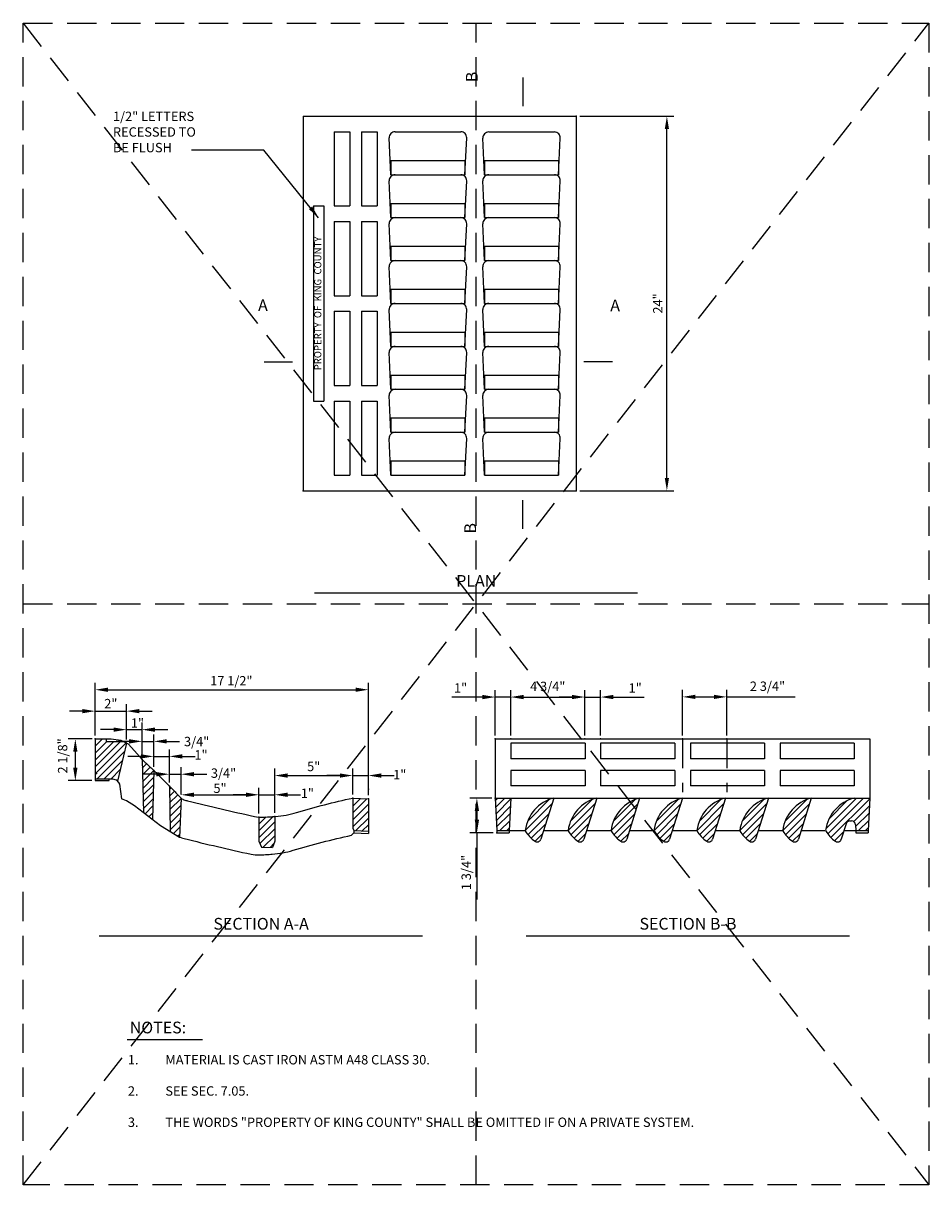
# Model space of a CAD drawing. Extents: x 0.55 to 8.28, y 0.86 to 10.78.
import ezdxf
from ezdxf.enums import TextEntityAlignment as Align

# ---------------------------------------------------------------- set-up
doc = ezdxf.new("R2010")
doc.units = 0
doc.header["$MEASUREMENT"] = 0
for name, pattern in [('DASHDOT2', [0.5, 0.25, -0.125, 0, -0.125]), ('DASHED2', [0.375, 0.25, -0.125]), ('HIDDEN', [0.375, 0.25, -0.125])]:
    doc.linetypes.add(name, pattern=pattern)
doc.layers.get('0').update_dxf_attribs({"linetype": 'CONTINUOUS'})
doc.layers.get('DEFPOINTS').update_dxf_attribs({"color": 1, "linetype": 'DASHDOT2'})
doc.layers.add('M-VIEW-L', color=246, linetype='DASHED2', plot=False)
for name, color, linetype in [('Obj-dim', 3, 'CONTINUOUS'), ('OBJ-HAT', 8, 'CONTINUOUS'), ('OBJ-HIDDEN-L', 8, 'HIDDEN'), ('OBJ-HVY-L', 6, 'CONTINUOUS'), ('OBJ-LITE-L', 8, 'CONTINUOUS'), ('OBJ-MED-L', 3, 'CONTINUOUS'), ('OBJ-TI-T', 6, 'CONTINUOUS'), ('OBJ-TXT', 3, 'CONTINUOUS')]:
    doc.layers.add(name, color=color, linetype=linetype)
doc.styles.add('ROMANS', font='ROMANS')
doc.styles.add('SIMPLEX', font='simplex.shx')
doc.dimstyles.new('KCRS-DIM-01', dxfattribs={"dimscale": 0, "dimtxt": 0.08, "dimasz": 0.11, "dimexe": 0.06, "dimexo": 0.03, "dimgap": 0.03, "dimtad": 1, "dimdec": 0, "dimzin": 0, "dimdsep": 46, "dimtxsty": 'SIMPLEX', "dimcen": 0.09, "dimclrd": 8, "dimclre": 8, "dimclrt": 256, "dimadec": 0, "dimazin": 0, "dimtfac": 1, "dimtdec": 0, "dimtmove": 1, "dimatfit": 3, "dimfxl": 0, "dimtolj": 1, "dimtzin": 0, "dimarcsym": 0})

# ---------------------------------------------------------------- blocks, each defined once
blk = doc.blocks.new('*X4')
at = {"color": 0}
for p, q in [((293.3, -90.3), (301.18, -82.42)), ((293.78, -91.59), (302.95, -82.42)), ((294.2, -87.64), (298.71, -83.13)), ((294.6, -92.54), (304.56, -82.58)), ((300.44, -88.46), (304.48, -84.43)), ((300.92, -89.75), (304.39, -86.29)), ((301.69, -90.75), (304.3, -88.15)), ((295.55, -93.36), (297.88, -91.03)), ((303.46, -90.75), (304.21, -90))]:
    blk.add_line(p, q, dxfattribs=at)
blk = doc.blocks.new('*X5')
at = {"color": 0}
for p, q in [((282.89, -88.35), (288.42, -82.81)), ((282.28, -90.72), (289.11, -83.88)), ((282.95, -91.81), (288.31, -86.46)), ((283.8, -92.73), (287.5, -89.03)), ((284.79, -93.51), (286.7, -91.6))]:
    blk.add_line(p, q, dxfattribs=at)
blk = doc.blocks.new('*X6')
at = {"color": 0}
for p, q in [((208.6, -83.08), (209.26, -82.42)), ((208.68, -84.76), (211.03, -82.42)), ((208.77, -86.45), (212.56, -82.66)), ((208.85, -88.14), (212.47, -84.51)), ((208.93, -89.83), (212.38, -86.37)), ((209.77, -90.75), (212.29, -88.23)), ((211.53, -90.75), (212.2, -90.08))]:
    blk.add_line(p, q, dxfattribs=at)
blk = doc.blocks.new('KCDOT RD STD MV OUTLINE')
at = {"layer": 'DEFPOINTS', "color": 246, "linetype": 'DASHED2'}
for p, q in [((0.5485, 10.777), (8.277, 10.777)), ((8.277, 0.8633), (0.5485, 0.8633)), ((0.5485, 0.8633), (0.5485, 0.8633))]:
    blk.add_line(p, q, dxfattribs=at)
at = {"layer": 'M-VIEW-L', "color": 246, "linetype": 'DASHED2'}
for p, q in [((0.5485, 0.8633), (0.5485, 10.777)), ((4.4128, 0.8633), (4.4128, 10.777)), ((8.277, 10.777), (8.277, 0.8633)), ((0.5485, 5.8202), (8.277, 5.8202))]:
    blk.add_line(p, q, dxfattribs=at)
blk.add_lwpolyline([(0.5485, 10.777), (8.277, 10.777), (8.277, 0.8633), (0.5485, 0.8633)], close=True, dxfattribs=at)
for points in [[(0.5485, 0.8633), (8.277, 10.777)], [(0.5485, 10.777), (8.277, 0.8633)]]:
    blk.add_lwpolyline(points, dxfattribs=at)
blk = doc.blocks.new('*D12')
at = {"layer": 'DEFPOINTS', "color": 0}
for p in [(1.1671, 4.6689), (0.9932, 4.3126), (1.1629, 4.3126)]:
    blk.add_point(p, dxfattribs=at)
at = {"layer": 'Obj-dim', "color": 8, "lineweight": -2}
for p, q in [((1.1371, 4.6689), (0.9332, 4.6689)), ((0.9932, 4.5589), (0.9932, 4.4226)), ((1.1329, 4.3126), (0.9332, 4.3126))]:
    blk.add_line(p, q, dxfattribs=at)
at = {"layer": 'Obj-dim', "color": 8}
for points in [[(0.9748, 4.5589), (1.0115, 4.5589), (0.9932, 4.6689)], [(0.9748, 4.4226), (1.0115, 4.4226), (0.9932, 4.3126)]]:
    blk.add_solid(points, dxfattribs=at)
at = {"layer": 'Obj-dim', "insert": (0.8848, 4.5236), "char_height": 0.08, "attachment_point": 5, "rotation": 90, "style": 'SIMPLEX'}
blk.add_mtext('\\A1;2 1/8"', dxfattribs=at)
blk = doc.blocks.new('*D13')
at = {"layer": 'DEFPOINTS', "color": 0}
for p in [(1.4293, 4.9058), (1.1629, 4.6689), (1.4293, 4.633)]:
    blk.add_point(p, dxfattribs=at)
at = {"layer": 'Obj-dim', "color": 8, "lineweight": -2}
for p, q in [((1.1629, 4.6989), (1.1629, 4.9658)), ((1.4293, 4.663), (1.4293, 4.9658)), ((1.0529, 4.9058), (0.9429, 4.9058)), ((1.1629, 4.9058), (1.4293, 4.9058)), ((1.5393, 4.9058), (1.6493, 4.9058))]:
    blk.add_line(p, q, dxfattribs=at)
at = {"layer": 'Obj-dim', "color": 8}
for points in [[(1.0529, 4.9241), (1.0529, 4.8875), (1.1629, 4.9058)], [(1.5393, 4.9241), (1.5393, 4.8875), (1.4293, 4.9058)]]:
    blk.add_solid(points, dxfattribs=at)
at = {"layer": 'Obj-dim', "insert": (1.2961, 4.97), "char_height": 0.08, "attachment_point": 5, "style": 'SIMPLEX'}
blk.add_mtext('\\A1;2"', dxfattribs=at)
blk = doc.blocks.new('*D14')
at = {"layer": 'DEFPOINTS', "color": 0}
for p in [(1.5625, 4.7478), (1.4293, 4.633), (1.5625, 4.4927)]:
    blk.add_point(p, dxfattribs=at)
at = {"layer": 'Obj-dim', "color": 8, "lineweight": -2}
for p, q in [((1.4293, 4.663), (1.4293, 4.8078)), ((1.5625, 4.5227), (1.5625, 4.8078)), ((1.3193, 4.7478), (1.2093, 4.7478)), ((1.4293, 4.7478), (1.5625, 4.7478)), ((1.6725, 4.7478), (1.7825, 4.7478))]:
    blk.add_line(p, q, dxfattribs=at)
at = {"layer": 'Obj-dim', "color": 8}
for points in [[(1.3193, 4.7661), (1.3193, 4.7294), (1.4293, 4.7478)], [(1.6725, 4.7661), (1.6725, 4.7294), (1.5625, 4.7478)]]:
    blk.add_solid(points, dxfattribs=at)
at = {"layer": 'Obj-dim', "insert": (1.5235, 4.804), "char_height": 0.08, "attachment_point": 5, "style": 'SIMPLEX'}
blk.add_mtext('\\A1;1"', dxfattribs=at)
blk = doc.blocks.new('*D15')
at = {"layer": 'DEFPOINTS', "color": 0}
for p in [(1.6624, 4.6478), (1.5625, 4.4927), (1.6624, 4.3995)]:
    blk.add_point(p, dxfattribs=at)
at = {"layer": 'Obj-dim', "color": 8, "lineweight": -2}
for p, q in [((1.5625, 4.5227), (1.5625, 4.7078)), ((1.6624, 4.4295), (1.6624, 4.7078)), ((1.4525, 4.6478), (1.3425, 4.6478)), ((1.5625, 4.6478), (1.6624, 4.6478)), ((1.7724, 4.6478), (1.8824, 4.6478))]:
    blk.add_line(p, q, dxfattribs=at)
at = {"layer": 'Obj-dim', "color": 8}
for points in [[(1.4525, 4.6661), (1.4525, 4.6294), (1.5625, 4.6478)], [(1.7724, 4.6661), (1.7724, 4.6294), (1.6624, 4.6478)]]:
    blk.add_solid(points, dxfattribs=at)
at = {"layer": 'Obj-dim', "insert": (2.0287, 4.6462), "char_height": 0.08, "attachment_point": 5, "style": 'SIMPLEX'}
blk.add_mtext('\\A1;3/4"', dxfattribs=at)
blk = doc.blocks.new('*D16')
at = {"layer": 'DEFPOINTS', "color": 0}
for p in [(1.7956, 4.5196), (1.6624, 4.3995), (1.7956, 4.2666)]:
    blk.add_point(p, dxfattribs=at)
at = {"layer": 'Obj-dim', "color": 8, "lineweight": -2}
for p, q in [((1.6624, 4.4295), (1.6624, 4.5796)), ((1.7956, 4.2966), (1.7956, 4.5796)), ((1.5524, 4.5196), (1.4424, 4.5196)), ((1.6624, 4.5196), (1.7956, 4.5196)), ((1.9056, 4.5196), (2.0156, 4.5196))]:
    blk.add_line(p, q, dxfattribs=at)
at = {"layer": 'Obj-dim', "color": 8}
for points in [[(1.5524, 4.538), (1.5524, 4.5013), (1.6624, 4.5196)], [(1.9056, 4.538), (1.9056, 4.5013), (1.7956, 4.5196)]]:
    blk.add_solid(points, dxfattribs=at)
at = {"layer": 'Obj-dim', "insert": (2.0658, 4.5329), "char_height": 0.08, "attachment_point": 5, "style": 'SIMPLEX'}
blk.add_mtext('\\A1;1"', dxfattribs=at)
blk = doc.blocks.new('*D17')
at = {"layer": 'DEFPOINTS', "color": 0}
for p in [(1.8959, 4.3673), (1.7956, 4.2666), (1.8959, 4.1641)]:
    blk.add_point(p, dxfattribs=at)
at = {"layer": 'Obj-dim', "color": 8, "lineweight": -2}
for p, q in [((1.6856, 4.3673), (1.5756, 4.3673)), ((1.7956, 4.2966), (1.7956, 4.4273)), ((1.7956, 4.3673), (1.8959, 4.3673)), ((1.8959, 4.1941), (1.8959, 4.4273)), ((2.0059, 4.3673), (2.1159, 4.3673))]:
    blk.add_line(p, q, dxfattribs=at)
at = {"layer": 'Obj-dim', "color": 8}
for points in [[(1.6856, 4.3856), (1.6856, 4.349), (1.7956, 4.3673)], [(2.0059, 4.3856), (2.0059, 4.349), (1.8959, 4.3673)]]:
    blk.add_solid(points, dxfattribs=at)
at = {"layer": 'Obj-dim', "insert": (2.258, 4.3764), "char_height": 0.08, "attachment_point": 5, "style": 'SIMPLEX'}
blk.add_mtext('\\A1;3/4"', dxfattribs=at)
blk = doc.blocks.new('*D18')
at = {"layer": 'DEFPOINTS', "color": 0}
for p in [(1.896, 4.164), (2.5602, 4.1918), (2.5602, 4.0016)]:
    blk.add_point(p, dxfattribs=at)
at = {"layer": 'Obj-dim', "color": 8, "lineweight": -2}
for p, q in [((1.896, 4.194), (1.896, 4.2518)), ((2.006, 4.1918), (2.4502, 4.1918)), ((2.5602, 4.0316), (2.5602, 4.2518))]:
    blk.add_line(p, q, dxfattribs=at)
at = {"layer": 'Obj-dim', "color": 8}
for points in [[(2.006, 4.2102), (2.006, 4.1735), (1.896, 4.1918)], [(2.4502, 4.2102), (2.4502, 4.1735), (2.5602, 4.1918)]]:
    blk.add_solid(points, dxfattribs=at)
at = {"layer": 'Obj-dim', "insert": (2.2281, 4.2477), "char_height": 0.08, "attachment_point": 5, "style": 'SIMPLEX'}
blk.add_mtext('\\A1;5"', dxfattribs=at)
blk = doc.blocks.new('*D19')
at = {"layer": 'DEFPOINTS', "color": 0}
for p in [(3.3607, 4.3561), (3.3607, 4.164), (2.6948, 4.0068)]:
    blk.add_point(p, dxfattribs=at)
at = {"layer": 'Obj-dim', "color": 8, "lineweight": -2}
for p, q in [((2.6948, 4.0368), (2.6948, 4.4161)), ((3.3607, 4.194), (3.3607, 4.4161)), ((2.8048, 4.3561), (3.2507, 4.3561))]:
    blk.add_line(p, q, dxfattribs=at)
at = {"layer": 'Obj-dim', "color": 8}
for points in [[(2.8048, 4.3744), (2.8048, 4.3377), (2.6948, 4.3561)], [(3.2507, 4.3744), (3.2507, 4.3377), (3.3607, 4.3561)]]:
    blk.add_solid(points, dxfattribs=at)
at = {"layer": 'Obj-dim', "insert": (3.0277, 4.4337), "char_height": 0.08, "attachment_point": 5, "style": 'SIMPLEX'}
blk.add_mtext('\\A1;5"', dxfattribs=at)
blk = doc.blocks.new('*D20')
at = {"layer": 'DEFPOINTS', "color": 0}
for p in [(2.6948, 4.1918), (2.5601, 4.0015), (2.6948, 4.0068)]:
    blk.add_point(p, dxfattribs=at)
at = {"layer": 'Obj-dim', "color": 8, "lineweight": -2}
for p, q in [((2.4501, 4.1918), (2.3401, 4.1918)), ((2.5601, 4.0315), (2.5601, 4.2518)), ((2.5601, 4.1918), (2.6948, 4.1918)), ((2.6948, 4.0368), (2.6948, 4.2518)), ((2.8048, 4.1918), (2.9148, 4.1918))]:
    blk.add_line(p, q, dxfattribs=at)
at = {"layer": 'Obj-dim', "color": 8}
for points in [[(2.4501, 4.2102), (2.4501, 4.1735), (2.5601, 4.1918)], [(2.8048, 4.2102), (2.8048, 4.1735), (2.6948, 4.1918)]]:
    blk.add_solid(points, dxfattribs=at)
at = {"layer": 'Obj-dim', "insert": (2.9737, 4.2046), "char_height": 0.08, "attachment_point": 5, "style": 'SIMPLEX'}
blk.add_mtext('\\A1;1"', dxfattribs=at)
blk = doc.blocks.new('*D21')
at = {"layer": 'DEFPOINTS', "color": 0}
for p in [(3.4939, 4.3561), (3.3607, 4.164), (3.4939, 4.1577)]:
    blk.add_point(p, dxfattribs=at)
at = {"layer": 'Obj-dim', "color": 8, "lineweight": -2}
for p, q in [((3.3607, 4.194), (3.3607, 4.4161)), ((3.4939, 4.1877), (3.4939, 4.4161)), ((3.2507, 4.3561), (3.1407, 4.3561)), ((3.3607, 4.3561), (3.4939, 4.3561)), ((3.6039, 4.3561), (3.7139, 4.3561))]:
    blk.add_line(p, q, dxfattribs=at)
at = {"layer": 'Obj-dim', "color": 8}
for points in [[(3.2507, 4.3744), (3.2507, 4.3377), (3.3607, 4.3561)], [(3.6039, 4.3744), (3.6039, 4.3377), (3.4939, 4.3561)]]:
    blk.add_solid(points, dxfattribs=at)
at = {"layer": 'Obj-dim', "insert": (3.7621, 4.3639), "char_height": 0.08, "attachment_point": 5, "style": 'SIMPLEX'}
blk.add_mtext('\\A1;1"', dxfattribs=at)
blk = doc.blocks.new('*D22')
at = {"layer": 'DEFPOINTS', "color": 0}
for p in [(3.4945, 5.0885), (1.1629, 4.6689), (3.4945, 4.1576)]:
    blk.add_point(p, dxfattribs=at)
at = {"layer": 'Obj-dim', "color": 8, "lineweight": -2}
for p, q in [((1.1629, 4.6989), (1.1629, 5.1485)), ((1.2729, 5.0885), (3.3845, 5.0885)), ((3.4945, 4.1876), (3.4945, 5.1485))]:
    blk.add_line(p, q, dxfattribs=at)
at = {"layer": 'Obj-dim', "color": 8}
for points in [[(1.2729, 5.1068), (1.2729, 5.0701), (1.1629, 5.0885)], [(3.3845, 5.1068), (3.3845, 5.0701), (3.4945, 5.0885)]]:
    blk.add_solid(points, dxfattribs=at)
at = {"layer": 'Obj-dim', "insert": (2.3247, 5.165), "char_height": 0.08, "attachment_point": 5, "style": 'SIMPLEX'}
blk.add_mtext('\\A1;17 1/2"', dxfattribs=at)
blk = doc.blocks.new('*D23')
at = {"layer": 'DEFPOINTS', "color": 0}
for p in [(4.4205, 4.164), (4.5772, 4.164), (4.5905, 3.8682)]:
    blk.add_point(p, dxfattribs=at)
at = {"layer": 'Obj-dim', "color": 8, "lineweight": -2}
for p, q in [((4.5472, 4.164), (4.3605, 4.164)), ((4.4205, 4.054), (4.4205, 3.9782)), ((4.5605, 3.8682), (4.3605, 3.8682)), ((4.4205, 3.8682), (4.4205, 3.2982))]:
    blk.add_line(p, q, dxfattribs=at)
at = {"layer": 'Obj-dim', "color": 8}
for points in [[(4.4022, 4.054), (4.4388, 4.054), (4.4205, 4.164)], [(4.4022, 3.9782), (4.4388, 3.9782), (4.4205, 3.8682)]]:
    blk.add_solid(points, dxfattribs=at)
at = {"layer": 'Obj-dim', "insert": (4.3295, 3.5282), "char_height": 0.08, "attachment_point": 5, "rotation": 90, "style": 'SIMPLEX'}
blk.add_mtext('\\A1;1 3/4"', dxfattribs=at)
blk = doc.blocks.new('*D24')
at = {"layer": 'DEFPOINTS', "color": 0}
for p in [(4.7088, 5.026), (4.5772, 4.6689), (4.7088, 4.6689)]:
    blk.add_point(p, dxfattribs=at)
at = {"layer": 'Obj-dim', "color": 8, "lineweight": -2}
for p, q in [((4.5772, 4.6989), (4.5772, 5.086)), ((4.7088, 4.6989), (4.7088, 5.086)), ((4.4672, 5.026), (4.2058, 5.026)), ((4.7088, 5.026), (4.5772, 5.026)), ((4.8188, 5.026), (4.9288, 5.026))]:
    blk.add_line(p, q, dxfattribs=at)
at = {"layer": 'Obj-dim', "color": 8}
for points in [[(4.4672, 5.0444), (4.4672, 5.0077), (4.5772, 5.026)], [(4.8188, 5.0444), (4.8188, 5.0077), (4.7088, 5.026)]]:
    blk.add_solid(points, dxfattribs=at)
at = {"layer": 'Obj-dim', "insert": (4.2815, 5.1037), "char_height": 0.08, "attachment_point": 5, "style": 'SIMPLEX'}
blk.add_mtext('\\A1;1"', dxfattribs=at)
blk = doc.blocks.new('*D25')
at = {"layer": 'DEFPOINTS', "color": 0}
for p in [(5.3417, 5.026), (4.7088, 4.6989), (5.3417, 4.6689)]:
    blk.add_point(p, dxfattribs=at)
at = {"layer": 'Obj-dim', "color": 8, "lineweight": -2}
for p, q in [((4.7088, 4.7289), (4.7088, 5.086)), ((5.3417, 4.6989), (5.3417, 5.086)), ((4.8188, 5.026), (5.2317, 5.026))]:
    blk.add_line(p, q, dxfattribs=at)
at = {"layer": 'Obj-dim', "color": 8}
for points in [[(4.8188, 5.0444), (4.8188, 5.0077), (4.7088, 5.026)], [(5.2317, 5.0444), (5.2317, 5.0077), (5.3417, 5.026)]]:
    blk.add_solid(points, dxfattribs=at)
at = {"layer": 'Obj-dim', "insert": (5.0253, 5.117), "char_height": 0.08, "attachment_point": 5, "style": 'SIMPLEX'}
blk.add_mtext('\\A1;4 3/4"', dxfattribs=at)
blk = doc.blocks.new('*D26')
at = {"layer": 'DEFPOINTS', "color": 0}
for p in [(5.4757, 5.026), (5.3417, 4.6689), (5.4757, 4.6689)]:
    blk.add_point(p, dxfattribs=at)
at = {"layer": 'Obj-dim', "color": 8, "lineweight": -2}
for p, q in [((5.3417, 4.6989), (5.3417, 5.086)), ((5.4757, 4.6989), (5.4757, 5.086)), ((5.2317, 5.026), (5.1217, 5.026)), ((5.3417, 5.026), (5.4757, 5.026)), ((5.5857, 5.026), (5.8471, 5.026))]:
    blk.add_line(p, q, dxfattribs=at)
at = {"layer": 'Obj-dim', "color": 8}
for points in [[(5.2317, 5.0444), (5.2317, 5.0077), (5.3417, 5.026)], [(5.5857, 5.0444), (5.5857, 5.0077), (5.4757, 5.026)]]:
    blk.add_solid(points, dxfattribs=at)
at = {"layer": 'Obj-dim', "insert": (5.7714, 5.1037), "char_height": 0.08, "attachment_point": 5, "style": 'SIMPLEX'}
blk.add_mtext('\\A1;1"', dxfattribs=at)
blk = doc.blocks.new('*D27')
at = {"layer": 'DEFPOINTS', "color": 0}
for p in [(6.5529, 5.0274), (6.1756, 4.6689), (6.5529, 4.6689)]:
    blk.add_point(p, dxfattribs=at)
at = {"layer": 'Obj-dim', "color": 8, "lineweight": -2}
for p, q in [((6.1756, 4.6989), (6.1756, 5.0874)), ((6.5529, 4.6989), (6.5529, 5.0874)), ((6.2856, 5.0274), (6.4429, 5.0274)), ((6.5529, 5.0274), (7.1381, 5.0274))]:
    blk.add_line(p, q, dxfattribs=at)
at = {"layer": 'Obj-dim', "color": 8}
for points in [[(6.2856, 5.0458), (6.2856, 5.0091), (6.1756, 5.0274)], [(6.4429, 5.0458), (6.4429, 5.0091), (6.5529, 5.0274)]]:
    blk.add_solid(points, dxfattribs=at)
at = {"layer": 'Obj-dim', "insert": (6.9005, 5.1184), "char_height": 0.08, "attachment_point": 5, "style": 'SIMPLEX'}
blk.add_mtext('\\A1;2 3/4"', dxfattribs=at)
blk = doc.blocks.new('*D28')
at = {"layer": 'DEFPOINTS', "color": 0}
for p in [(5.2679, 9.9835), (6.042, 9.9835), (5.2679, 6.7867)]:
    blk.add_point(p, dxfattribs=at)
at = {"layer": 'Obj-dim', "color": 8, "lineweight": -2}
for p, q in [((5.2979, 9.9835), (6.102, 9.9835)), ((6.042, 6.8967), (6.042, 9.8735)), ((5.2979, 6.7867), (6.102, 6.7867))]:
    blk.add_line(p, q, dxfattribs=at)
at = {"layer": 'Obj-dim', "color": 8}
for points in [[(6.0237, 9.8735), (6.0603, 9.8735), (6.042, 9.9835)], [(6.0237, 6.8967), (6.0603, 6.8967), (6.042, 6.7867)]]:
    blk.add_solid(points, dxfattribs=at)
at = {"layer": 'Obj-dim', "insert": (5.9644, 8.3851), "char_height": 0.08, "attachment_point": 5, "rotation": 90, "style": 'SIMPLEX'}
blk.add_mtext('\\A1;24"', dxfattribs=at)

msp = doc.modelspace()

# ---------------------------------------------------------------- linework, layer by layer
at = {"layer": 'Obj-dim'}
for p, q in [((4.8114, 10.3147), (4.8114, 10.0703)), ((2.6036, 7.8884), (2.848, 7.8884)), ((5.577, 7.8884), (5.3326, 7.8884)), ((4.8114, 6.4627), (4.8114, 6.7071))]:
    msp.add_line(p, q, dxfattribs=at)
for points in [[(4.472, 10.4287), (4.8114, 10.4287), (4.8114, 10.3147), (4.472, 10.4287)], [(2.4897, 8.2278), (2.4897, 7.8884), (2.6036, 7.8884), (2.4897, 8.2278)], [(5.6909, 8.2278), (5.6909, 7.8884), (5.577, 7.8884), (5.6909, 8.2278)], [(4.472, 6.3488), (4.8114, 6.3488), (4.8114, 6.4627), (4.472, 6.3488)]]:
    msp.add_solid(points, dxfattribs=at)
at = {"layer": 'OBJ-HAT'}
for p, q in [((1.1629, 4.6057), (1.226, 4.6689)), ((1.1629, 4.4291), (1.3799, 4.6461)), ((1.1629, 4.488), (1.321, 4.6461)), ((1.1629, 4.5469), (1.2621, 4.6461)), ((1.1629, 4.3703), (1.4269, 4.6343)), ((1.1808, 4.3293), (1.4124, 4.561)), ((1.2396, 4.3293), (1.3945, 4.4841)), ((1.5629, 4.4759), (1.5714, 4.4844)), ((1.2985, 4.3293), (1.3765, 4.4073)), ((1.5642, 4.4184), (1.6018, 4.456)), ((1.5655, 4.3608), (1.6323, 4.4276)), ((1.5668, 4.3033), (1.6624, 4.3988)), ((1.5681, 4.2457), (1.6609, 4.3385)), ((1.5694, 4.1882), (1.6595, 4.2782)), ((1.5708, 4.1306), (1.658, 4.2179)), ((1.7961, 4.2382), (1.8099, 4.252)), ((1.7972, 4.1805), (1.839, 4.2223)), ((1.7983, 4.1227), (1.8681, 4.1925)), ((1.5721, 4.0731), (1.6566, 4.1576)), ((1.5883, 4.0304), (1.6551, 4.0972)), ((1.7994, 4.0649), (1.8959, 4.1614)), ((1.8005, 4.0071), (1.8933, 4.0999)), ((3.3607, 4.1545), (3.3697, 4.1635)), ((3.3607, 4.0957), (3.4259, 4.1609)), ((3.3607, 4.0368), (3.4821, 4.1582)), ((3.3607, 3.9779), (3.4939, 4.1111)), ((1.6223, 4.0056), (1.6537, 4.0369)), ((1.8016, 3.9494), (1.8906, 4.0384)), ((1.8027, 3.8916), (1.888, 3.9769)), ((2.5595, 3.8831), (2.6827, 4.0064)), ((2.5598, 3.9423), (2.6215, 4.004)), ((3.3607, 3.9191), (3.4939, 4.0523)), ((3.3863, 3.8858), (3.4939, 3.9934)), ((1.83, 3.86), (1.8854, 3.9154)), ((2.5592, 3.824), (2.6949, 3.9597)), ((2.5689, 3.7749), (2.695, 3.9009)), ((3.4425, 3.8831), (3.4939, 3.9345)), ((1.8665, 3.8377), (1.8827, 3.8539)), ((2.5969, 3.744), (2.6951, 3.8422)), ((2.655, 3.7432), (2.6877, 3.7759))]:
    msp.add_line(p, q, dxfattribs=at)
at = {"layer": 'OBJ-HIDDEN-L'}
for p, q in [((6.1756, 4.6689), (6.1756, 4.2139)), ((6.5529, 4.6689), (6.5529, 4.2139))]:
    msp.add_line(p, q, dxfattribs=at)
at = {"layer": 'OBJ-HVY-L'}
for p, q in [((2.9369, 9.9835), (2.9369, 6.7867)), ((2.9369, 9.9835), (5.2679, 9.9835)), ((5.2679, 9.9835), (5.2679, 6.7867)), ((2.9369, 6.7867), (5.2679, 6.7867)), ((4.5772, 4.6689), (4.5772, 4.164)), ((4.5772, 4.6689), (7.774, 4.6689)), ((7.774, 4.6689), (7.774, 4.164)), ((4.5772, 4.164), (4.7104, 4.164)), ((4.5772, 4.164), (4.5905, 3.8865)), ((4.7104, 4.164), (7.6408, 4.164)), ((7.6408, 4.164), (7.774, 4.164)), ((7.774, 4.164), (7.7607, 3.8865)), ((4.5905, 3.8865), (4.5905, 3.8682)), ((4.5905, 3.8682), (4.6971, 3.8682)), ((4.6971, 3.8865), (4.6971, 3.8682)), ((4.6971, 3.8865), (4.8325, 3.8865)), ((4.9898, 3.8865), (5.1988, 3.8865)), ((5.3561, 3.8865), (5.5651, 3.8865)), ((5.7224, 3.8865), (5.9314, 3.8865)), ((6.0887, 3.8865), (6.2977, 3.8865)), ((6.455, 3.8865), (6.664, 3.8865)), ((6.8213, 3.8865), (7.0303, 3.8865)), ((7.1876, 3.8865), (7.3966, 3.8865)), ((7.5539, 3.8865), (7.6541, 3.8865)), ((7.6541, 3.8865), (7.6541, 3.8682)), ((7.6541, 3.8682), (7.7607, 3.8682)), ((7.7607, 3.8865), (7.7607, 3.8682))]:
    msp.add_line(p, q, dxfattribs=at)
msp.add_point((4.5905, 3.8682), dxfattribs=at)
at = {"layer": 'OBJ-MED-L'}
for p, q in [((3.2033, 9.8503), (3.2033, 9.2176)), ((3.2033, 9.8503), (3.3365, 9.8503)), ((3.3365, 9.8503), (3.3365, 9.2176)), ((3.4364, 9.8503), (3.4364, 9.2176)), ((3.4364, 9.8503), (3.5696, 9.8503)), ((3.5696, 9.8503), (3.5696, 9.2176)), ((3.7218, 9.8503), (4.2833, 9.8503)), ((4.521, 9.8489), (5.0825, 9.8489)), ((3.6862, 9.484), (3.6719, 9.7981)), ((4.3189, 9.484), (4.3332, 9.7981)), ((4.4854, 9.4826), (4.4711, 9.7967)), ((5.1181, 9.4826), (5.1324, 9.7967)), ((3.6862, 9.6061), (4.3189, 9.6061)), ((3.6862, 9.6061), (3.6862, 9.484)), ((4.3189, 9.6061), (4.3189, 9.484)), ((4.4854, 9.6047), (4.4854, 9.4826)), ((4.4854, 9.6047), (5.1181, 9.6047)), ((5.1181, 9.6047), (5.1181, 9.4826)), ((3.6862, 9.1177), (3.6719, 9.4318)), ((3.6862, 9.484), (4.3189, 9.484)), ((3.7218, 9.484), (4.2833, 9.484)), ((4.3189, 9.1177), (4.3332, 9.4318)), ((4.4854, 9.1177), (4.4711, 9.4318)), ((4.4854, 9.4826), (5.1181, 9.4826)), ((4.521, 9.484), (5.0825, 9.484)), ((4.521, 9.4826), (5.0825, 9.4826)), ((5.1181, 9.1177), (5.1324, 9.4318)), ((3.6862, 9.2398), (3.6862, 9.1177)), ((3.6862, 9.2398), (4.3189, 9.2398)), ((4.3189, 9.2398), (4.3189, 9.1177)), ((4.4854, 9.2398), (4.4854, 9.1177)), ((4.4854, 9.2398), (5.1181, 9.2398)), ((5.1181, 9.2398), (5.1181, 9.1177)), ((3.0257, 9.2176), (3.1145, 9.2176)), ((3.0257, 9.2176), (3.0257, 7.5526)), ((3.1145, 9.2176), (3.1145, 7.5526)), ((3.2033, 9.2176), (3.3365, 9.2176)), ((3.4364, 9.2176), (3.5696, 9.2176)), ((3.2033, 9.0844), (3.3365, 9.0844)), ((3.2033, 9.0844), (3.2033, 8.4517)), ((3.3365, 9.0844), (3.3365, 8.4517)), ((3.4364, 9.0844), (3.4364, 8.4517)), ((3.4364, 9.0844), (3.5696, 9.0844)), ((3.5696, 9.0844), (3.5696, 8.4517)), ((3.6862, 8.7514), (3.6719, 9.0655)), ((3.6862, 9.1177), (4.3189, 9.1177)), ((3.7218, 9.1177), (4.2833, 9.1177)), ((4.3189, 8.7514), (4.3332, 9.0655)), ((4.4854, 8.7514), (4.4711, 9.0655)), ((4.4854, 9.1177), (5.1181, 9.1177)), ((4.521, 9.1177), (5.0825, 9.1177)), ((5.1181, 8.7514), (5.1324, 9.0655)), ((3.6862, 8.8735), (3.6862, 8.7514)), ((3.6862, 8.8735), (4.3189, 8.8735)), ((4.3189, 8.8735), (4.3189, 8.7514)), ((4.4854, 8.8735), (4.4854, 8.7514)), ((4.4854, 8.8735), (5.1181, 8.8735)), ((5.1181, 8.8735), (5.1181, 8.7514)), ((3.6862, 8.7514), (4.3189, 8.7514)), ((3.7218, 8.7514), (4.2833, 8.7514)), ((4.4854, 8.7514), (5.1181, 8.7514)), ((4.521, 8.7514), (5.0825, 8.7514)), ((3.6862, 8.3851), (3.6719, 8.6992)), ((4.3189, 8.3851), (4.3332, 8.6992)), ((4.4854, 8.3851), (4.4711, 8.6992)), ((5.1181, 8.3851), (5.1324, 8.6992)), ((3.2033, 8.4517), (3.3365, 8.4517)), ((3.4364, 8.4517), (3.5696, 8.4517)), ((3.6862, 8.5072), (3.6862, 8.3851)), ((3.6862, 8.5072), (4.3189, 8.5072)), ((4.3189, 8.5072), (4.3189, 8.3851)), ((4.4854, 8.5072), (4.4854, 8.3851)), ((4.4854, 8.5072), (5.1181, 8.5072)), ((5.1181, 8.5072), (5.1181, 8.3851)), ((3.6862, 8.0188), (3.6719, 8.3329)), ((3.6862, 8.3851), (4.3189, 8.3851)), ((3.7218, 8.3851), (4.2833, 8.3851)), ((4.3189, 8.0188), (4.3332, 8.3329)), ((4.4854, 8.0188), (4.4711, 8.3329)), ((4.4854, 8.3851), (5.1181, 8.3851)), ((4.521, 8.3851), (5.0825, 8.3851)), ((5.1181, 8.0188), (5.1324, 8.3329)), ((3.2033, 8.3185), (3.3365, 8.3185)), ((3.2033, 8.3185), (3.2033, 7.6858)), ((3.3365, 8.3185), (3.3365, 7.6858)), ((3.4364, 8.3185), (3.4364, 7.6858)), ((3.4364, 8.3185), (3.5696, 8.3185)), ((3.5696, 8.3185), (3.5696, 7.6858)), ((3.6862, 8.1409), (3.6862, 8.0188)), ((3.6862, 8.1409), (4.3189, 8.1409)), ((4.3189, 8.1409), (4.3189, 8.0188)), ((4.4854, 8.1409), (4.4854, 8.0188)), ((4.4854, 8.1409), (5.1181, 8.1409)), ((5.1181, 8.1409), (5.1181, 8.0188)), ((3.6862, 7.6525), (3.6719, 7.9666)), ((3.6862, 8.0188), (4.3189, 8.0188)), ((3.7218, 8.0188), (4.2833, 8.0188)), ((4.3189, 7.6525), (4.3332, 7.9666)), ((4.4854, 7.6525), (4.4711, 7.9666)), ((4.4854, 8.0188), (5.1181, 8.0188)), ((4.521, 8.0188), (5.0825, 8.0188)), ((5.1181, 7.6525), (5.1324, 7.9666)), ((3.6862, 7.7746), (3.6862, 7.6525)), ((3.6862, 7.7746), (4.3189, 7.7746)), ((4.3189, 7.7746), (4.3189, 7.6525)), ((4.4854, 7.7746), (4.4854, 7.6525)), ((4.4854, 7.7746), (5.1181, 7.7746)), ((5.1181, 7.7746), (5.1181, 7.6525)), ((3.2033, 7.6858), (3.3365, 7.6858)), ((3.4364, 7.6858), (3.5696, 7.6858)), ((3.6862, 7.6525), (4.3189, 7.6525)), ((3.7218, 7.6525), (4.2833, 7.6525)), ((4.4854, 7.6525), (5.1181, 7.6525)), ((4.521, 7.6525), (5.0825, 7.6525)), ((3.0257, 7.5526), (3.1145, 7.5526)), ((3.2033, 7.5526), (3.2033, 6.9199)), ((3.2033, 7.5526), (3.3365, 7.5526)), ((3.3365, 7.5526), (3.3365, 6.9199)), ((3.4364, 7.5526), (3.4364, 6.9199)), ((3.4364, 7.5526), (3.5696, 7.5526)), ((3.5696, 7.5526), (3.5696, 6.9199)), ((3.6862, 7.2862), (3.6719, 7.6003)), ((4.3189, 7.2862), (4.3332, 7.6003)), ((4.4854, 7.2862), (4.4711, 7.6003)), ((5.1181, 7.2862), (5.1324, 7.6003)), ((3.6862, 7.4083), (3.6862, 7.2862)), ((3.6862, 7.4083), (4.3189, 7.4083)), ((4.3189, 7.4083), (4.3189, 7.2862)), ((4.4854, 7.4083), (4.4854, 7.2862)), ((4.4854, 7.4083), (5.1181, 7.4083)), ((5.1181, 7.4083), (5.1181, 7.2862)), ((3.6862, 7.2862), (4.3189, 7.2862)), ((3.7218, 7.2862), (4.2833, 7.2862)), ((4.4854, 7.2862), (5.1181, 7.2862)), ((4.521, 7.2862), (5.0825, 7.2862)), ((3.6862, 6.9199), (3.6719, 7.234)), ((4.3189, 6.9199), (4.3332, 7.234)), ((4.4854, 6.9199), (4.4711, 7.234)), ((5.1181, 6.9199), (5.1324, 7.234)), ((3.6862, 7.042), (3.6862, 6.9199)), ((3.6862, 7.042), (4.3189, 7.042)), ((4.3189, 7.042), (4.3189, 6.9199)), ((4.4854, 7.042), (4.4854, 6.9199)), ((4.4854, 7.042), (5.1181, 7.042)), ((5.1181, 7.042), (5.1181, 6.9199)), ((3.2033, 6.9199), (3.3365, 6.9199)), ((3.4364, 6.9199), (3.5696, 6.9199)), ((3.6862, 6.9199), (4.3189, 6.9199)), ((4.4854, 6.9199), (5.1181, 6.9199)), ((1.1629, 4.6689), (1.1629, 4.3293)), ((1.1629, 4.6646), (1.1671, 4.6689)), ((1.2568, 4.6689), (1.2568, 4.6461)), ((1.2568, 4.6461), (1.405, 4.6461)), ((1.4293, 4.633), (1.3531, 4.3073)), ((5.3431, 4.6332), (4.7104, 4.6332)), ((4.7104, 4.6332), (4.7104, 4.5)), ((5.3431, 4.6332), (5.3431, 4.5)), ((6.109, 4.6332), (5.4763, 4.6332)), ((5.4763, 4.6332), (5.4763, 4.5)), ((6.109, 4.6332), (6.109, 4.5)), ((6.8749, 4.6332), (6.2422, 4.6332)), ((6.2422, 4.6332), (6.2422, 4.5)), ((6.8749, 4.6332), (6.8749, 4.5)), ((7.0081, 4.6332), (7.0081, 4.5)), ((7.6408, 4.6332), (7.0081, 4.6332)), ((7.6408, 4.6332), (7.6408, 4.5)), ((1.5625, 4.4927), (1.5752, 4.04)), ((5.3431, 4.5), (4.7104, 4.5)), ((6.109, 4.5), (5.4763, 4.5)), ((6.8749, 4.5), (6.2422, 4.5)), ((7.6408, 4.5), (7.0081, 4.5)), ((1.6624, 4.3995), (1.6524, 3.9836)), ((4.7104, 4.4001), (4.7104, 4.2669)), ((5.3431, 4.4001), (4.7104, 4.4001)), ((5.3431, 4.4001), (5.3431, 4.2669)), ((5.4763, 4.4001), (5.4763, 4.2669)), ((6.109, 4.4001), (5.4763, 4.4001)), ((6.109, 4.4001), (6.109, 4.2669)), ((6.2422, 4.4001), (6.2422, 4.2669)), ((6.8749, 4.4001), (6.2422, 4.4001)), ((6.8749, 4.4001), (6.8749, 4.2669)), ((7.0081, 4.4001), (7.0081, 4.2669)), ((7.6408, 4.4001), (7.0081, 4.4001)), ((7.6408, 4.4001), (7.6408, 4.2669)), ((1.1629, 4.3293), (1.1629, 4.3126)), ((1.1629, 4.3126), (1.282, 4.3126)), ((1.282, 4.3126), (1.282, 4.3293)), ((1.7956, 4.2666), (1.8029, 3.8765)), ((5.3431, 4.2669), (4.7104, 4.2669)), ((6.109, 4.2669), (5.4763, 4.2669)), ((6.8749, 4.2669), (6.2422, 4.2669)), ((7.6408, 4.2669), (7.0081, 4.2669)), ((1.896, 4.164), (1.8816, 3.8285)), ((3.3607, 4.164), (3.3607, 3.9077)), ((3.3607, 4.164), (3.4945, 4.1576)), ((4.7104, 4.164), (4.6971, 3.8865)), ((5.0767, 4.164), (4.9667, 3.8127)), ((5.443, 4.164), (5.333, 3.8127)), ((5.8093, 4.164), (5.6993, 3.8127)), ((6.1756, 4.164), (6.0656, 3.8127)), ((6.5419, 4.164), (6.4319, 3.8127)), ((6.9082, 4.164), (6.7982, 3.8127)), ((7.2745, 4.164), (7.1645, 3.8127)), ((1.4305, 4.1391), (1.3884, 4.156)), ((1.4989, 4.0986), (1.4305, 4.1391)), ((1.7189, 3.9256), (1.4989, 4.0986)), ((3.4939, 4.1577), (3.4939, 3.8624)), ((2.5601, 4.0016), (2.559, 3.7974)), ((2.5601, 4.0015), (2.5602, 4.0016)), ((2.6948, 4.0068), (2.6953, 3.7974)), ((7.604, 3.9683), (7.6184, 3.9683)), ((1.8816, 3.8285), (1.7189, 3.9256)), ((3.3711, 3.8682), (3.3516, 3.8461)), ((3.3607, 3.9077), (3.3711, 3.8865)), ((3.3711, 3.8865), (3.3711, 3.8682)), ((3.3711, 3.8865), (3.4939, 3.8807)), ((3.3711, 3.8682), (3.4939, 3.8624)), ((4.5905, 3.8865), (4.6971, 3.8865)), ((7.5722, 3.9449), (7.5308, 3.8127)), ((7.6517, 3.9366), (7.6541, 3.8865)), ((7.6541, 3.8865), (7.7607, 3.8865)), ((1.8994, 3.8237), (1.8816, 3.8285)), ((2.559, 3.7974), (2.5824, 3.7442)), ((2.6953, 3.7974), (2.6761, 3.7429)), ((2.5824, 3.7442), (2.6761, 3.7429))]:
    msp.add_line(p, q, dxfattribs=at)
for points in [[(1.1629, 4.6689), (1.299, 4.6689), (1.381, 4.659), (1.4437, 4.6253), (1.4971, 4.5674), (1.5625, 4.4927)], [(1.1629, 4.3293), (1.299, 4.3293), (1.3118, 4.3277)], [(1.299, 4.3293), (1.3118, 4.3277), (1.3416, 4.319), (1.3627, 4.2977), (1.37, 4.2814)], [(1.37, 4.2814), (1.3884, 4.156)]]:
    msp.add_lwpolyline(points, dxfattribs=at)
for points in [[(1.5625, 4.4927, -0.003544), (1.6329, 4.4279, -0.008288), (1.6624, 4.3995, -0.000138), (1.7681, 4.2941, -0.000532), (1.7956, 4.2666, -0.007021), (1.86, 4.2003, 0.012701), (1.896, 4.164, 0.044087), (1.9096, 4.1531, 0.072015), (1.9193, 4.1485, 0.013361), (1.9204, 4.1482, 0.000501), (1.9519, 4.1403, 0.007607), (2.5225, 4.0072, 0.062691), (2.5936, 4.0008, 0.003172), (2.6195, 4.002, 0.003088), (2.646, 4.0034, 0.002104), (2.6519, 4.0038, 0.000242), (2.7029, 4.0074, 0.055698), (2.8817, 4.0403, -0.020411), (3.3607, 4.164, -0.069012)], [(1.8994, 3.8237, 0.000362), (1.9221, 3.818, 0.007607), (2.4927, 3.6849, 0.062691), (2.5638, 3.6785, 0.003172), (2.5897, 3.6796, 0.003088), (2.6163, 3.6811, 0.002104), (2.6222, 3.6815, 0.000242), (2.6732, 3.6851, 0.055698), (2.852, 3.718, -0.021281), (3.3516, 3.8461, -0.069012)]]:
    msp.add_lwpolyline(points, format="xyb", dxfattribs=at)
for centre, radius, start, end in [((3.7218, 9.8004), 0.05, 90, 182.60256), ((4.2833, 9.8004), 0.05, 357.39744, 90), ((4.521, 9.7989), 0.05, 90, 182.60256), ((5.0825, 9.7989), 0.05, 357.39744, 90), ((3.7218, 9.4341), 0.05, 90, 182.60256), ((4.2833, 9.4341), 0.05, 357.39744, 90), ((4.521, 9.4341), 0.05, 90, 182.60256), ((5.0825, 9.4341), 0.05, 357.39744, 90), ((3.7218, 9.0678), 0.05, 90, 182.60256), ((4.2833, 9.0678), 0.05, 357.39744, 90), ((4.521, 9.0678), 0.05, 90, 182.60256), ((5.0825, 9.0678), 0.05, 357.39744, 90), ((3.7218, 8.7015), 0.05, 90, 182.60256), ((4.2833, 8.7015), 0.05, 357.39744, 90), ((4.521, 8.7015), 0.05, 90, 182.60256), ((5.0825, 8.7015), 0.05, 357.39744, 90), ((3.7218, 8.3352), 0.05, 90, 182.60256), ((4.2833, 8.3352), 0.05, 357.39744, 90), ((4.521, 8.3352), 0.05, 90, 182.60256), ((5.0825, 8.3352), 0.05, 357.39744, 90), ((3.7218, 7.9689), 0.05, 90, 182.60256), ((4.2833, 7.9689), 0.05, 357.39744, 90), ((4.521, 7.9689), 0.05, 90, 182.60256), ((5.0825, 7.9689), 0.05, 357.39744, 90), ((3.7218, 7.6026), 0.05, 90, 182.60256), ((4.2833, 7.6026), 0.05, 357.39744, 90), ((4.521, 7.6026), 0.05, 90, 182.60256), ((5.0825, 7.6026), 0.05, 357.39744, 90), ((3.7218, 7.2363), 0.05, 90, 182.60256), ((4.2833, 7.2363), 0.05, 357.39744, 90), ((4.521, 7.2363), 0.05, 90, 182.60256), ((5.0825, 7.2363), 0.05, 357.39744, 90), ((5.1614, 3.8432), 0.3318, 104.79981, 172.01316), ((5.5277, 3.8432), 0.3318, 104.79981, 172.01316), ((5.894, 3.8432), 0.3318, 104.79981, 172.01316), ((6.2603, 3.8432), 0.3318, 104.79981, 172.01316), ((6.6266, 3.8432), 0.3318, 104.79981, 172.01316), ((6.9929, 3.8432), 0.3318, 104.79981, 172.01316), ((7.3592, 3.8432), 0.3318, 104.79981, 172.01316), ((7.7255, 3.8432), 0.3318, 104.79981, 172.01316), ((7.604, 3.935), 0.0333, 90, 162.62081), ((7.6184, 3.935), 0.0333, 2.74839, 90), ((4.8411, 3.8881), 0.00833, 172.01316, 209.42934), ((5.0619, 4.0127), 0.2619, 209.42934, 236.25435), ((5.4282, 4.0127), 0.2619, 209.42934, 236.25435), ((5.7945, 4.0127), 0.2619, 209.42934, 236.25435), ((6.1608, 4.0127), 0.2619, 209.42934, 236.25435), ((6.5271, 4.0127), 0.2619, 209.42934, 236.25435), ((6.8934, 4.0127), 0.2619, 209.42934, 236.25435), ((7.2597, 4.0127), 0.2619, 209.42934, 236.25435), ((7.626, 4.0127), 0.2619, 209.42934, 236.25435), ((4.935, 3.8227), 0.0333, 236.25435, 342.62081), ((5.3013, 3.8227), 0.0333, 236.25435, 342.62081), ((5.6676, 3.8227), 0.0333, 236.25435, 342.62081), ((6.0339, 3.8227), 0.0333, 236.25435, 342.62081), ((6.4002, 3.8227), 0.0333, 236.25435, 342.62081), ((6.7665, 3.8227), 0.0333, 236.25435, 342.62081), ((7.1328, 3.8227), 0.0333, 236.25435, 342.62081), ((7.4991, 3.8227), 0.0333, 236.25435, 342.62081)]:
    msp.add_arc(centre, radius, start, end, dxfattribs=at)
for p in [(5.2679, 9.9835), (2.9369, 6.7867), (5.2679, 6.7867), (5.2679, 6.7867), (1.1629, 4.6689), (1.1629, 4.6689), (4.5772, 4.6689), (4.7089, 4.6689), (4.7089, 4.6689), (5.3417, 4.6689), (5.3417, 4.6689), (5.4757, 4.6689), (6.1756, 4.6689), (6.5529, 4.6689), (1.4269, 4.6343), (1.4269, 4.6343), (1.5625, 4.4927), (1.5625, 4.4927), (1.1729, 4.3743), (1.6624, 4.3988), (1.6624, 4.3988), (1.7956, 4.2666), (1.7956, 4.2666), (3.3607, 4.164), (3.3607, 4.164), (3.4939, 4.2411), (4.5772, 4.164), (1.8959, 4.1614), (1.8959, 4.1614), (3.4939, 4.1577), (2.5601, 4.0015), (2.5601, 4.0015), (2.6948, 4.0068), (2.6948, 4.0068)]:
    msp.add_point(p, dxfattribs=at)
at = {"layer": 'OBJ-TI-T'}
for p, q in [((3.0333, 5.9159), (5.7923, 5.9159)), ((1.1974, 2.9894), (3.9564, 2.9894)), ((4.8405, 2.9894), (7.5995, 2.9894)), ((1.4359, 2.1039), (2.0792, 2.1039))]:
    msp.add_line(p, q, dxfattribs=at)

# ---------------------------------------------------------------- block references
at = {"layer": 'DEFPOINTS'}
msp.add_blockref('KCDOT RD STD MV OUTLINE', (0, 0), dxfattribs=at)
at = {"layer": 'OBJ-HAT', "xscale": 0.0333, "yscale": 0.0333, "zscale": 0.0333}
for name, p in [('*X6', (-2.3683, 6.9086)), ('*X4', (-2.3683, 6.9086)), ('*X5', (-4.5661, 6.9086)), ('*X5', (-4.1998, 6.9086)), ('*X5', (-3.8335, 6.9086)), ('*X5', (-3.4672, 6.9086)), ('*X5', (-3.1009, 6.9086)), ('*X5', (-2.7346, 6.9086)), ('*X5', (-2.3683, 6.9086))]:
    msp.add_blockref(name, p, dxfattribs=at)

# ---------------------------------------------------------------- texts
at = {"layer": 'OBJ-HVY-L', "style": 'ROMANS'}
for p in [(4.3902, 10.3184), (4.3761, 6.4665)]:
    msp.add_text('B', height=0.1, rotation=90, dxfattribs=at).set_placement(p, align=Align.MIDDLE)
for p in [(2.5943, 8.3575), (5.6002, 8.3556)]:
    msp.add_text('A', height=0.1, dxfattribs=at).set_placement(p, align=Align.MIDDLE)
at = {"layer": 'OBJ-LITE-L', "style": 'ROMANS'}
msp.add_text('PROPERTY  OF  KING  COUNTY', height=0.06, rotation=90, dxfattribs=at).set_placement((3.0701, 8.3851), align=Align.MIDDLE)
at = {"layer": 'OBJ-TI-T', "style": 'ROMANS'}
for s, p in [('PLAN', (4.4148, 5.9674)), ('SECTION A-A', (2.5789, 3.0409)), ('SECTION B-B', (6.222, 3.0409)), ('NOTES:', (1.6983, 2.1555))]:
    msp.add_text(s, height=0.1, dxfattribs=at).set_placement(p, align=Align.CENTER)
at = {"layer": 'OBJ-TXT', "char_height": 0.08, "attachment_point": 1, "style": 'ROMANS'}
for s, insert, width in [('1/2" LETTERS RECESSED TO BE FLUSH', (1.3143, 10.0223), 0.867676), ('\\P\\P\\pi-0.24,l0.24,t0.24;1.^IMATERIAL IS CAST IRON ASTM A48 CLASS 30.  \\P\\pi0,l0,tz;\\P\\pi-0.24,l0.24,t0.24;2.^ISEE SEC. 7.05.  \\P\\pi0,l0,tz;\\P\\pi-0.24,l0.24,t0.24;3.^ITHE WORDS "PROPERTY OF KING COUNTY" SHALL BE OMITTED IF ON A PRIVATE SYSTEM.', (1.4418, 2.2372), 6.129762)]:
    msp.add_mtext(s, dxfattribs=dict(at, insert=insert, width=width))

# ---------------------------------------------------------------- dimensions: what is measured, and where the dimension line sits
at = {"layer": 'Obj-dim'}
dim = msp.add_linear_dim(base=(6.042, 9.9835), p1=(5.2679, 6.7867), p2=(5.2679, 9.9835), angle=90, text='24"', dimstyle='KCRS-DIM-01', override={"dimscale": 1, "dimpost": "'"}, dxfattribs=at)
dim.commit()
dim.dimension.update_dxf_attribs({"geometry": '*D28', "text_midpoint": (5.9644, 8.3851)})
for base, p1, p2, text, override, picture, middle in [((3.4945, 5.0885), (1.1629, 4.6689), (3.4945, 4.1576), '17 1/2"', {"dimscale": 1, "dimpost": "'"}, '*D22', (2.3247, 5.0741)), ((4.7088, 5.026), (4.5772, 4.6689), (4.7088, 4.6689), '1"', {"dimscale": 1, "dimpost": "'", "dimtmove": 0}, '*D24', (4.2815, 5.026)), ((1.4293, 4.9058), (1.1629, 4.6689), (1.4293, 4.633), '2"', {"dimscale": 1, "dimpost": "'"}, '*D13', (1.2961, 4.8923)), ((1.5625, 4.7478), (1.4293, 4.633), (1.5625, 4.4927), '1"', {"dimscale": 1, "dimpost": "'"}, '*D14', (1.5235, 4.7264)), ((1.6624, 4.6478), (1.5625, 4.4927), (1.6624, 4.3995), '3/4"', {"dimscale": 1, "dimpost": "'"}, '*D15', (2.0287, 4.5552)), ((1.7956, 4.5196), (1.6624, 4.3995), (1.7956, 4.2666), '1"', {"dimscale": 1, "dimpost": "'"}, '*D16', (2.0658, 4.4553)), ((1.8959, 4.3673), (1.7956, 4.2666), (1.8959, 4.1641), '3/4"', {"dimscale": 1, "dimpost": "'"}, '*D17', (2.258, 4.2854)), ((3.4939, 4.3561), (3.3607, 4.164), (3.4939, 4.1577), '1"', {"dimscale": 1, "dimpost": "'"}, '*D21', (3.7621, 4.2863)), ((2.5602, 4.1918), (1.896, 4.164), (2.5602, 4.0016), '5"', {"dimscale": 1, "dimpost": "'"}, '*D18', (2.2281, 4.1701)), ((2.6948, 4.1918), (2.5601, 4.0015), (2.6948, 4.0068), '1"', {"dimscale": 1, "dimpost": "'"}, '*D20', (2.9737, 4.127))]:
    dim = msp.add_linear_dim(base=base, p1=p1, p2=p2, text=text, dimstyle='KCRS-DIM-01', override=override, dxfattribs=at)
    dim.commit()
    dim.dimension.update_dxf_attribs({"geometry": picture, "text_midpoint": middle, "dimtype": 160})
for base, p1, p2, text, override, picture, middle in [((5.3417, 5.026), (4.7088, 4.6989), (5.3417, 4.6689), '4 3/4"', {"dimscale": 1, "dimpost": "'"}, '*D25', (5.0253, 5.117)), ((5.4757, 5.026), (5.3417, 4.6689), (5.4757, 4.6689), '1"', {"dimscale": 1, "dimpost": "'", "dimtmove": 0}, '*D26', (5.7714, 5.1037)), ((6.5529, 5.0274), (6.1756, 4.6689), (6.5529, 4.6689), '2 3/4"', {"dimscale": 1, "dimpost": "'", "dimtmove": 0}, '*D27', (6.9005, 5.1184)), ((3.3607, 4.3561), (2.6948, 4.0068), (3.3607, 4.164), '5"', {"dimscale": 1, "dimpost": "'"}, '*D19', (3.0277, 4.4337))]:
    dim = msp.add_linear_dim(base=base, p1=p1, p2=p2, text=text, dimstyle='KCRS-DIM-01', override=override, dxfattribs=at)
    dim.commit()
    dim.dimension.update_dxf_attribs({"geometry": picture, "text_midpoint": middle})
for base, p1, p2, text, override, picture, middle in [((0.9932, 4.3126), (1.1671, 4.6689), (1.1629, 4.3126), '2 1/8"', {"dimscale": 1, "dimpost": "'"}, '*D12', (0.9757, 4.5236)), ((4.4205, 4.164), (4.5905, 3.8682), (4.5772, 4.164), '1 3/4"', {"dimscale": 1, "dimpost": "'", "dimtmove": 0}, '*D23', (4.4205, 3.5282))]:
    dim = msp.add_linear_dim(base=base, p1=p1, p2=p2, angle=90, text=text, dimstyle='KCRS-DIM-01', override=override, dxfattribs=at)
    dim.commit()
    dim.dimension.update_dxf_attribs({"geometry": picture, "text_midpoint": middle, "dimtype": 160})

# ---------------------------------------------------------------- leaders
msp.add_leader([(3.0698, 9.1163), (2.6032, 9.6945), (1.9851, 9.6945)], dimstyle='KCRS-DIM-01', override={"dimscale": 1, "dimtad": 0}, dxfattribs=at)

doc.saveas('drawing.dxf')
